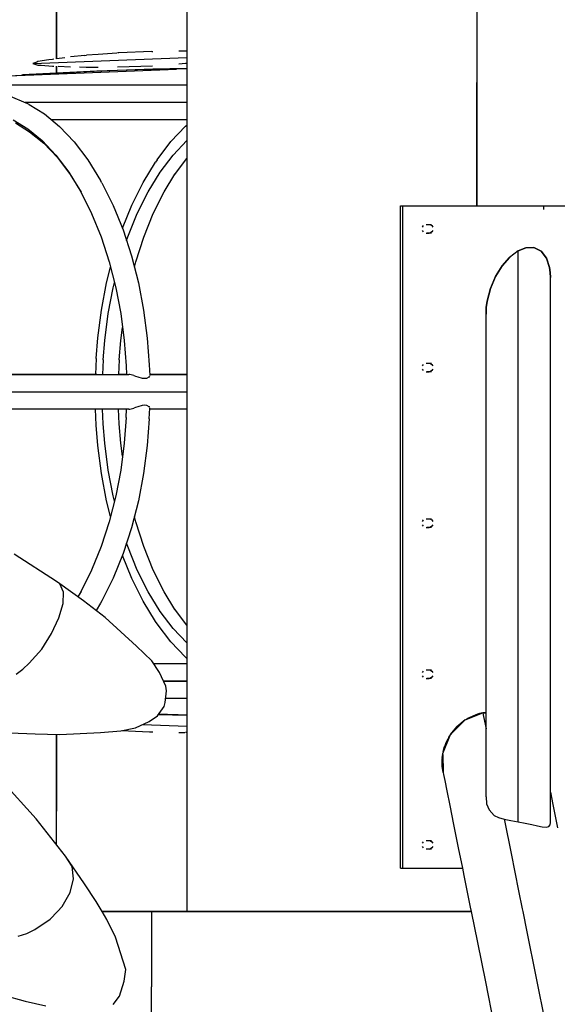
# Model space of a CAD drawing. Units: millimetres. Extents: x 174531 to 198881, y -2254 to 13964.
# Drawn here: x 185950 to 186693, y 5424 to 6785 of the extents above; entities that cross this region are included whole.
import ezdxf

# ---------------------------------------------------------------- set-up
doc = ezdxf.new("R2010")
doc.units = ezdxf.units.MM
doc.layers.add('DEFAULT', color=7, linetype='Continuous')
doc.layers.add('DiKom', color=7, linetype='Continuous')
doc.dimstyles.new('Qitele', dxfattribs={"dimscale": 85, "dimtxt": 4, "dimasz": 5, "dimexe": 4, "dimexo": 0, "dimgap": 3, "dimtad": 1, "dimdec": 0, "dimrnd": 10, "dimzin": 1, "dimtxsty": 'Standard', "dimblk": 'OBLIQUE', "dimcen": 5, "dimdle": 4, "dimclrd": 256, "dimclre": 256, "dimclrt": 256, "dimadec": 0, "dimazin": 0, "dimtfac": 1, "dimtdec": 0, "dimtmove": 0, "dimatfit": 3, "dimldrblk": 'OBLIQUE', "dimfxl": 6, "dimfxlon": 1, "dimlwd": 40, "dimlwe": 30, "dimarcsym": 0})

# ---------------------------------------------------------------- blocks, each defined once
blk = doc.blocks.new('NDPP-006')
at = {"layer": 'DiKom', "color": 0}
for p, q in [((186181, 7572), (186181, 5552)), ((186581.9, 7572), (186581.9, 6698.4)), ((186581.9, 7572), (186581.9, 6698.4)), ((186000.7, 6731.1), (186000.7, 7512)), ((186000.7, 7141.8), (186000.7, 6731.1)), ((186087.2, 6739.3), (186085.4, 6739.3)), ((186132.5, 6741.4), (186087.2, 6739.3)), ((186132.5, 6741.4), (186133.9, 6741.5)), ((186181, 6741.8), (186169.9, 6741.8)), ((185968.4, 6724.6), (186181, 6733.2)), ((185968.4, 6724.6), (186181, 6733.2)), ((185973.7, 6726.7), (185968.4, 6724.6)), ((185975.1, 6727.3), (185973.7, 6726.7)), ((185990.1, 6729.6), (185975.1, 6727.3)), ((185995.3, 6730.4), (185990.1, 6729.6)), ((185997.4, 6730.7), (185995.3, 6730.4)), ((186012.4, 6732.6), (186000.7, 6731.1)), ((186040, 6735.7), (186020.2, 6733.7)), ((186040.2, 6735.7), (186042.3, 6736)), ((186058.4, 6737.3), (186042.3, 6736)), ((186084.2, 6739.2), (186058.4, 6737.3)), ((185934.8, 6707.7), (186166.6, 6717)), ((185968.4, 6724.6), (185969.7, 6724.2)), ((185969.7, 6724.2), (185975.1, 6722.5)), ((185975.1, 6722.5), (185979.6, 6722.2)), ((185979.6, 6722.2), (185995.3, 6721)), ((185995.3, 6721), (185997.4, 6720.9)), ((186000.7, 6711.5), (186000.7, 6720.8)), ((186000.7, 6720.8), (186000.7, 6711.5)), ((186056.7, 6713.9), (186000.7, 6711.3)), ((186000.7, 6711.5), (186042.3, 6713.7)), ((186020.2, 6719.8), (186003, 6720.7)), ((186041.8, 6719.3), (186032.8, 6719.5)), ((186058.4, 6719.3), (186042.3, 6719.3)), ((186042.3, 6713.7), (186085.4, 6715.5)), ((186113, 6715.8), (186056.7, 6713.9)), ((186133.7, 6721.2), (186085.4, 6719.5)), ((186085.4, 6715.5), (186133.9, 6717.1)), ((186169.1, 6717.1), (186113, 6715.8)), ((186133.9, 6717.1), (186181, 6718.3)), ((186139.4, 6717.1), (186155.8, 6717.5)), ((186181, 6717.2), (186169.1, 6717.1)), ((186179.2, 6724.5), (186169.8, 6723.8)), ((186181, 6724.7), (186179.2, 6724.5)), ((185928.8, 6707.4), (185952, 6708.7)), ((185952, 6708.7), (185997.3, 6711.3)), ((186000.7, 6711.3), (185953.9, 6708.8)), ((185997.3, 6711.3), (186000.7, 6711.5)), ((186581.9, 6528), (186581.9, 6698.4)), ((186581.9, 6698.4), (186581.9, 6528)), ((186181, 6694.7), (185615, 6694.7)), ((185937, 6679.5), (185958.7, 6670.2)), ((186181, 6670.7), (185957.5, 6670.7)), ((186181, 6670.7), (185957.5, 6670.7)), ((185963.3, 6667.8), (185958.7, 6670.2)), ((185963.3, 6667.8), (185984.3, 6654.9)), ((185941.2, 6646.6), (185961.1, 6634.4)), ((185941.2, 6646.6), (185961.1, 6634.4)), ((185984.3, 6654.9), (186005.2, 6637.7)), ((186181, 6646.7), (185994.2, 6646.7)), ((185944.1, 6642.5), (185963.7, 6630.4)), ((185961.1, 6634.4), (185980.9, 6618.2)), ((185961.1, 6634.4), (185980.9, 6618.2)), ((185963.7, 6630.4), (185983.3, 6614.4)), ((186005.2, 6637.7), (186025.3, 6616.5)), ((186159.1, 6616.7), (186179.2, 6637.9)), ((186179.2, 6637.9), (186181, 6639.4)), ((185980.9, 6618.2), (185999.9, 6598.1)), ((185980.9, 6618.2), (185999.9, 6598.1)), ((186162.1, 6598.1), (186181, 6618)), ((186162.1, 6598.1), (186181, 6618)), ((185983.3, 6614.4), (186002.1, 6594.5)), ((186025.3, 6616.5), (186044.4, 6591.4)), ((186140, 6591.6), (186159.1, 6616.7)), ((185999.9, 6598.1), (186018, 6574.3)), ((185999.9, 6598.1), (186018, 6574.3)), ((186002.1, 6594.5), (186020, 6571)), ((186044.4, 6591.4), (186061.9, 6562.9)), ((186140, 6591.6), (186137.9, 6588.3)), ((186144.1, 6574.4), (186162.1, 6598.1)), ((186144.1, 6574.4), (186162.1, 6598.1)), ((186164.1, 6570.9), (186181, 6593.2)), ((186120.5, 6560), (186137.9, 6588.3)), ((186018, 6574.3), (186034.6, 6547.3)), ((186018, 6574.3), (186034.6, 6547.3)), ((186020, 6571), (186034.8, 6546.9)), ((186063.7, 6559.8), (186061.9, 6562.9)), ((186127.4, 6547.3), (186144.1, 6574.4)), ((186127.4, 6547.3), (186144.1, 6574.4)), ((186149.6, 6547.1), (186164.6, 6571.6)), ((186063.7, 6559.8), (186079.3, 6528.5)), ((186104.9, 6528.7), (186120.5, 6560)), ((186034.6, 6547.3), (186049.5, 6517.3)), ((186034.6, 6547.3), (186049.5, 6517.3)), ((186112.5, 6517.3), (186127.4, 6547.3)), ((186112.5, 6517.3), (186127.4, 6547.3)), ((186134.6, 6517.2), (186149.6, 6547.1)), ((186079.3, 6528.5), (186093.1, 6494.5)), ((186092.1, 6497), (186104.9, 6528.7)), ((186476.5, 5612), (186476.5, 6528)), ((186476.5, 6528), (186512.6, 6528)), ((186479.5, 5612), (186479.5, 6528)), ((186479.5, 6528), (186515.9, 6528)), ((186512.6, 6528), (186550.5, 6528)), ((186515.9, 6528), (186554.1, 6528)), ((186550.5, 6528), (186575.9, 6528)), ((186554.1, 6528), (186585.6, 6528)), ((186585.6, 6528), (186616.8, 6528)), ((186588, 6528), (186612.9, 6528)), ((186616.8, 6528), (186678.2, 6528)), ((186674, 6528), (186674, 6522.7)), ((186674.1, 6528), (186731.3, 6528)), ((186678.2, 6528), (186735.7, 6528)), ((186049.5, 6517.3), (186062.7, 6484.8)), ((186049.5, 6517.3), (186062.7, 6484.8)), ((186099.3, 6484.8), (186112.5, 6517.3)), ((186099.3, 6484.8), (186112.5, 6517.3)), ((186121.4, 6484.6), (186134.6, 6517.2)), ((186093.1, 6494.5), (186104.7, 6458.8)), ((186506.7, 6498.5), (186507.9, 6500.5)), ((186511.7, 6502.2), (186515.9, 6502.2)), ((186512.6, 6502.2), (186515.8, 6502.2)), ((186515.8, 6502.2), (186517.9, 6501.8)), ((186515.9, 6502.2), (186519, 6502.2)), ((186517.9, 6501.8), (186519.7, 6500.5)), ((186519.7, 6500.5), (186520.9, 6498.5)), ((186062.7, 6484.8), (186073.8, 6450.6)), ((186062.7, 6484.8), (186073.8, 6450.6)), ((186097.8, 6480.1), (186099.3, 6484.8)), ((186097.8, 6480.1), (186099.3, 6484.8)), ((186110.4, 6450.5), (186121.4, 6484.6)), ((186507.9, 6492), (186506.7, 6493.9)), ((186511.7, 6490.2), (186515.9, 6490.2)), ((186515.8, 6490.2), (186512.6, 6490.2)), ((186517.9, 6490.7), (186515.8, 6490.2)), ((186519, 6490.2), (186515.9, 6490.2)), ((186519.7, 6492), (186517.9, 6490.7)), ((186520.9, 6493.9), (186519.7, 6492)), ((186649.5, 6470), (186639, 6465.7)), ((186639, 6465.7), (186649.5, 6470)), ((186660.6, 6470.3), (186649.5, 6470)), ((186649.5, 6470), (186660.6, 6470.3)), ((186670.9, 6465.2), (186660.6, 6470.3)), ((186660.6, 6470.3), (186670.9, 6465.2)), ((186104.7, 6458.8), (186114.1, 6421.2)), ((186627, 6456.6), (186616.8, 6444.9)), ((186616.8, 6444.9), (186627, 6456.6)), ((186639, 6465.7), (186627, 6456.6)), ((186639, 6465.7), (186627, 6456.6)), ((186639, 5676.2), (186639, 6465.7)), ((186639, 5676.2), (186639, 6465.7)), ((186678.2, 6455.3), (186670.9, 6465.2)), ((186670.9, 6465.2), (186678.2, 6455.3)), ((186682.3, 6442.4), (186678.2, 6455.3)), ((186678.2, 6455.3), (186682.3, 6442.4)), ((186070.1, 6421.3), (186075.6, 6443.3)), ((186073.8, 6450.6), (186082.8, 6414.7)), ((186073.8, 6450.6), (186082.8, 6414.7)), ((186108.6, 6443.2), (186110.4, 6450.5)), ((186616.8, 6444.9), (186607.6, 6430)), ((186607.6, 6430), (186616.8, 6444.9)), ((186683.2, 6435.6), (186682.3, 6442.4)), ((186682.3, 6442.4), (186683.2, 6435.6)), ((186607.6, 6430), (186600.7, 6413.6)), ((186600.7, 6413.6), (186607.6, 6430)), ((186683.5, 6428.7), (186683.2, 6435.6)), ((186683.2, 6435.6), (186683.5, 6428.7)), ((186683.5, 5675.4), (186683.5, 6428.7)), ((186063, 6383.8), (186070.1, 6421.3)), ((186072.4, 6378.8), (186079.2, 6414.7)), ((186072.4, 6378.8), (186079.2, 6414.7)), ((186079.2, 6414.7), (186081, 6421.9)), ((186079.2, 6414.7), (186081, 6421.9)), ((186082.8, 6414.7), (186089.6, 6378.8)), ((186082.8, 6414.7), (186089.6, 6378.8)), ((186114.1, 6421.2), (186121.2, 6383.7)), ((186600.7, 6413.6), (186596.2, 6396.2)), ((186596.2, 6396.2), (186600.7, 6413.6)), ((186594.9, 6387.2), (186594.6, 6382.6)), ((186594.6, 6382.6), (186594.9, 6387.2)), ((186596.2, 6396.2), (186594.9, 6387.2)), ((186594.9, 6387.2), (186596.2, 6396.2)), ((186057.9, 6345.2), (186063, 6383.8)), ((186067.6, 6341.9), (186072.4, 6378.8)), ((186067.6, 6341.9), (186072.4, 6378.8)), ((186089.6, 6378.8), (186094.4, 6341.9)), ((186089.6, 6378.8), (186094.4, 6341.9)), ((186121.2, 6383.7), (186126.3, 6345.1)), ((186594.6, 6382.6), (186594.5, 6378.1)), ((186594.5, 6378.1), (186594.6, 6382.6)), ((186594.5, 5827.3), (186594.5, 6378.1)), ((186089.8, 6341.8), (186092.1, 6359.7)), ((186055.6, 6317), (186057.9, 6345.2)), ((186126.3, 6345.1), (186129.1, 6308.1)), ((186065.4, 6315), (186067.6, 6341.9)), ((186065.4, 6315), (186067.6, 6341.9)), ((186087.5, 6315), (186089.8, 6341.8)), ((186094.4, 6341.9), (186097.1, 6306.5)), ((186094.4, 6341.9), (186097.1, 6306.5)), ((186055.6, 6317), (186054.6, 6294.7)), ((186065.4, 6315), (186064.4, 6294.7)), ((186065.4, 6315), (186064.4, 6294.7)), ((186087.5, 6315), (186086.5, 6294.7)), ((186097.1, 6306.5), (186097.6, 6294.7)), ((186097.1, 6306.5), (186097.6, 6294.7)), ((186129.1, 6308.1), (186129.7, 6293.3)), ((186506.7, 6306.5), (186507.9, 6308.5)), ((186511.7, 6310.2), (186515.9, 6310.2)), ((186512.6, 6310.2), (186515.8, 6310.2)), ((186515.8, 6310.2), (186517.9, 6309.8)), ((186515.9, 6310.2), (186519, 6310.2)), ((186517.9, 6309.8), (186519.7, 6308.5)), ((186519.7, 6308.5), (186520.9, 6306.5)), ((185886.5, 6294.7), (186100.7, 6294.7)), ((186056.8, 6294.7), (185886.5, 6294.7)), ((186056.8, 6294.7), (186055.2, 6294.4)), ((186056.8, 6294.7), (186055.2, 6294.4)), ((186097.6, 6294.7), (186086.5, 6294.7)), ((186100.7, 6294.7), (186098.4, 6294.2)), ((186100.7, 6294.7), (186098.4, 6294.2)), ((186102.3, 6294.6), (186100.7, 6294.7)), ((186102.3, 6294.6), (186100.7, 6294.7)), ((186107.7, 6293.2), (186102.3, 6294.6)), ((186107.7, 6293.2), (186102.3, 6294.6)), ((186110.7, 6292.1), (186108.4, 6293)), ((186110.7, 6292.1), (186108.4, 6293)), ((186113.8, 6291), (186110.7, 6292.1)), ((186113.8, 6291), (186110.7, 6292.1)), ((186119.8, 6289.2), (186113.8, 6291)), ((186119.8, 6289.2), (186113.8, 6291)), ((186128.6, 6291.1), (186125.1, 6289.2)), ((186128.6, 6291.1), (186125.1, 6289.2)), ((186129.4, 6292.2), (186128.6, 6291.1)), ((186129.4, 6292.2), (186128.6, 6291.1)), ((186129.6, 6294.7), (186181, 6294.7)), ((186181, 6294.7), (186129.6, 6294.7)), ((186507.9, 6300), (186506.7, 6301.9)), ((186511.7, 6298.2), (186515.9, 6298.2)), ((186515.8, 6298.2), (186512.6, 6298.2)), ((186517.9, 6298.7), (186515.8, 6298.2)), ((186519, 6298.2), (186515.9, 6298.2)), ((186519.7, 6300), (186517.9, 6298.7)), ((186520.9, 6301.9), (186519.7, 6300)), ((186122.7, 6289), (186119.8, 6289.2)), ((186122.7, 6289), (186119.8, 6289.2)), ((186125.1, 6289.2), (186122.7, 6289)), ((186125.1, 6289.2), (186122.7, 6289)), ((185911.3, 6270.7), (186181, 6270.7)), ((185911.3, 6270.7), (186181, 6270.7)), ((185911.3, 6270.7), (186181, 6270.7)), ((185911.3, 6270.7), (186181, 6270.7)), ((186108.4, 6248.5), (186110.7, 6249.3)), ((186108.4, 6248.5), (186110.7, 6249.3)), ((186110.7, 6249.3), (186113.8, 6250.4)), ((186110.7, 6249.3), (186113.8, 6250.4)), ((186113.8, 6250.4), (186119.8, 6252.2)), ((186113.8, 6250.4), (186119.8, 6252.2)), ((186119.8, 6252.2), (186122.7, 6252.5)), ((186119.8, 6252.2), (186122.7, 6252.5)), ((186122.7, 6252.5), (186125.1, 6252.2)), ((186122.7, 6252.5), (186125.1, 6252.2)), ((186125.1, 6252.2), (186128.6, 6250.4)), ((186125.1, 6252.2), (186128.6, 6250.4)), ((186128.6, 6250.4), (186129.4, 6249.2)), ((186128.6, 6250.4), (186129.4, 6249.2)), ((186100.7, 6246.7), (185920.5, 6246.7)), ((186056.8, 6246.7), (185920.5, 6246.7)), ((186055.6, 6224.4), (186054.6, 6246.7)), ((186065.4, 6226.5), (186064.4, 6246.7)), ((186065.4, 6226.5), (186064.4, 6246.7)), ((186097.6, 6246.7), (186086.5, 6246.7)), ((186087.5, 6226.5), (186086.5, 6246.7)), ((186097.1, 6235), (186097.6, 6246.7)), ((186097.1, 6235), (186097.6, 6246.7)), ((186100.7, 6246.7), (186102.3, 6246.8)), ((186100.7, 6246.7), (186102.3, 6246.8)), ((186102.3, 6246.8), (186107.7, 6248.2)), ((186102.3, 6246.8), (186107.7, 6248.2)), ((186129.1, 6233.4), (186129.7, 6248.2)), ((186181, 6246.7), (186129.6, 6246.7)), ((186181, 6246.7), (186129.6, 6246.7)), ((186057.9, 6196.3), (186055.6, 6224.4)), ((186067.6, 6199.6), (186065.4, 6226.5)), ((186067.6, 6199.6), (186065.4, 6226.5)), ((186089.8, 6199.6), (186087.5, 6226.5)), ((186097.1, 6235), (186094.4, 6199.6)), ((186097.1, 6235), (186094.4, 6199.6)), ((186129.1, 6233.4), (186126.3, 6196.3)), ((186063, 6157.7), (186057.9, 6196.3)), ((186072.4, 6162.6), (186067.6, 6199.6)), ((186072.4, 6162.6), (186067.6, 6199.6)), ((186094.4, 6199.6), (186089.6, 6162.6)), ((186094.4, 6199.6), (186089.6, 6162.6)), ((186092.1, 6181.7), (186089.8, 6199.6)), ((186126.3, 6196.3), (186121.2, 6157.7)), ((186070.1, 6120.1), (186063, 6157.7)), ((186079.2, 6126.7), (186072.4, 6162.6)), ((186079.2, 6126.7), (186072.4, 6162.6)), ((186089.6, 6162.6), (186082.8, 6126.7)), ((186089.6, 6162.6), (186082.8, 6126.7)), ((186121.2, 6157.7), (186114.1, 6120.2)), ((186082.8, 6126.7), (186073.8, 6090.8)), ((186082.8, 6126.7), (186073.8, 6090.8)), ((186081, 6119.5), (186079.2, 6126.7)), ((186081, 6119.5), (186079.2, 6126.7)), ((186075.6, 6098.2), (186070.1, 6120.1)), ((186114.1, 6120.2), (186104.7, 6082.6)), ((186073.8, 6090.8), (186062.7, 6056.7)), ((186073.8, 6090.8), (186062.7, 6056.7)), ((186110.4, 6090.9), (186108.6, 6098.2)), ((186121.4, 6056.8), (186110.4, 6090.9)), ((186506.7, 6091.5), (186507.9, 6093.5)), ((186507.9, 6085), (186506.7, 6086.9)), ((186511.7, 6095.2), (186515.9, 6095.2)), ((186512.6, 6095.2), (186515.8, 6095.2)), ((186515.8, 6095.2), (186517.9, 6094.8)), ((186515.9, 6095.2), (186519, 6095.2)), ((186517.9, 6094.8), (186519.7, 6093.5)), ((186519.7, 6093.5), (186520.9, 6091.5)), ((186520.9, 6086.9), (186519.7, 6085)), ((186104.7, 6082.6), (186093.1, 6047)), ((186511.7, 6083.2), (186515.9, 6083.2)), ((186515.8, 6083.2), (186512.6, 6083.2)), ((186517.9, 6083.7), (186515.8, 6083.2)), ((186519, 6083.2), (186515.9, 6083.2)), ((186519.7, 6085), (186517.9, 6083.7)), ((186099.3, 6056.7), (186097.8, 6061.4)), ((186099.3, 6056.7), (186097.8, 6061.4)), ((186000.7, 6008.5), (185942.3, 6046.1)), ((186062.7, 6056.7), (186049.5, 6024.1)), ((186062.7, 6056.7), (186049.5, 6024.1)), ((186093.1, 6047), (186079.3, 6012.9)), ((186112.5, 6024.1), (186099.3, 6056.7)), ((186112.5, 6024.1), (186099.3, 6056.7)), ((186134.6, 6024.3), (186121.4, 6056.8)), ((186104.9, 6012.8), (186092.1, 6044.4)), ((186049.5, 6024.1), (186034.6, 5994.2)), ((186049.5, 6024.1), (186034.6, 5994.2)), ((186127.4, 5994.1), (186112.5, 6024.1)), ((186127.4, 5994.1), (186112.5, 6024.1)), ((186149.6, 5994.3), (186134.6, 6024.3)), ((186005.3, 6005), (186000.7, 6008.5)), ((186010.7, 5993.7), (186005.3, 6005)), ((186038.1, 5981.9), (186005.3, 6005)), ((186010.7, 5993.7), (186005.3, 6005)), ((186079.3, 6012.9), (186063.7, 5981.6)), ((186120.5, 5981.4), (186104.9, 6012.8)), ((186010, 5977.8), (186010.7, 5993.7)), ((186010, 5977.8), (186010.7, 5993.7)), ((186034.8, 5994.5), (186030.4, 5987.4)), ((186034.6, 5994.2), (186030.4, 5987.3)), ((186034.6, 5994.2), (186030.4, 5987.3)), ((186144, 5967.1), (186127.4, 5994.1)), ((186144, 5967.1), (186127.4, 5994.1)), ((186164.6, 5969.9), (186149.6, 5994.3)), ((186004.2, 5958.3), (186010, 5977.8)), ((186004.2, 5958.3), (186010, 5977.8)), ((186068.2, 5958.8), (186038.1, 5981.9)), ((186061.9, 5978.6), (186055.7, 5968.4)), ((186063.7, 5981.6), (186061.9, 5978.6)), ((186137.9, 5953.2), (186120.5, 5981.4)), ((186162.1, 5943.3), (186144, 5967.1)), ((186162.1, 5943.3), (186144, 5967.1)), ((186181, 5948.2), (186164.1, 5970.6)), ((185994.2, 5936.6), (186004.2, 5958.3)), ((185994.2, 5936.6), (186004.2, 5958.3)), ((186111.3, 5918.9), (186068.2, 5958.8)), ((186140, 5949.9), (186137.9, 5953.2)), ((186159.1, 5924.8), (186140, 5949.9)), ((185980.5, 5915), (185994.2, 5936.6)), ((185980.5, 5915), (185994.2, 5936.6)), ((186181, 5923.4), (186162.1, 5943.3)), ((186181, 5923.4), (186162.1, 5943.3)), ((186179.2, 5903.6), (186159.1, 5924.8)), ((185963.3, 5895.6), (185980.5, 5915)), ((185963.3, 5895.6), (185980.5, 5915)), ((186132.8, 5898.6), (186111.3, 5918.9)), ((185954.2, 5887.3), (185963.3, 5895.6)), ((186143.2, 5882.6), (186132.8, 5898.6)), ((186181, 5902.1), (186179.2, 5903.6)), ((185945.2, 5880.4), (185954.2, 5887.3)), ((186181, 5894.7), (186135.4, 5894.7)), ((186152, 5863.8), (186143.2, 5882.6)), ((186506.7, 5882.5), (186507.9, 5884.5)), ((186511.7, 5886.2), (186515.9, 5886.2)), ((186512.6, 5886.2), (186515.8, 5886.2)), ((186515.8, 5886.2), (186517.9, 5885.8)), ((186515.9, 5886.2), (186519, 5886.2)), ((186517.9, 5885.8), (186519.7, 5884.5)), ((186519.7, 5884.5), (186520.9, 5882.5)), ((186148.8, 5870.7), (186181, 5870.7)), ((186181, 5870.7), (186148.8, 5870.7)), ((186507.9, 5876), (186506.7, 5877.9)), ((186511.7, 5874.2), (186515.9, 5874.2)), ((186515.8, 5874.2), (186512.6, 5874.2)), ((186517.9, 5874.7), (186515.8, 5874.2)), ((186519, 5874.2), (186515.9, 5874.2)), ((186519.7, 5876), (186517.9, 5874.7)), ((186520.9, 5877.9), (186519.7, 5876)), ((186151.2, 5841.3), (186153.1, 5857.2)), ((186153.1, 5857.2), (186152, 5863.8)), ((186149.5, 5835.8), (186151.2, 5841.3)), ((186181, 5846.7), (186151.9, 5846.7)), ((186140.3, 5822.6), (186149.5, 5835.8)), ((186589.9, 5827), (186594.5, 5827.4)), ((186594.5, 5827.4), (186589.9, 5827)), ((186589.9, 5827), (186594.5, 5827.4)), ((186594.5, 5710.6), (186594.5, 5827.3)), ((186110.3, 5806.1), (186128.9, 5814.7)), ((186128.9, 5814.7), (186140.3, 5822.6)), ((186181, 5823.2), (186141.4, 5824.1)), ((186155.8, 5823.9), (186141.5, 5824.3)), ((186142, 5825), (186169.1, 5824.4)), ((186142.3, 5825.4), (186166.6, 5824.4)), ((186164.6, 5823.7), (186155.8, 5823.9)), ((186169.1, 5824.4), (186181, 5824.2)), ((186545.5, 5797.1), (186565.7, 5817)), ((186545.5, 5797.1), (186565.7, 5817)), ((186565.7, 5817), (186554.1, 5807.6)), ((186565.7, 5817), (186589.9, 5827)), ((186565.7, 5817), (186589.9, 5827)), ((186565.7, 5817), (186568.9, 5819)), ((186588, 5826.2), (186567, 5817.6)), ((186588, 5826.2), (186567, 5817.6)), ((186582.9, 5824.8), (186568.9, 5819)), ((186568.9, 5819), (186582.9, 5824.8)), ((186585.6, 5825.9), (186582.9, 5824.8)), ((186582.9, 5824.8), (186585.6, 5825.9)), ((186589.9, 5827), (186585.6, 5825.9)), ((186589.9, 5827), (186585.6, 5825.9)), ((186589.9, 5827), (186585.6, 5825.9)), ((186589.9, 5827), (186594.5, 5827)), ((186589.9, 5827), (186590.5, 5824)), ((186589.9, 5827), (186590.5, 5824)), ((186589.9, 5827), (186594.5, 5827)), ((186590.5, 5824), (186592.3, 5815.2)), ((186590.5, 5824), (186592.3, 5815.2)), ((186591.8, 5827), (186594.5, 5827)), ((186594.5, 5827), (186591.8, 5827)), ((186592.3, 5815.2), (186594.5, 5804.5)), ((186592.3, 5815.2), (186594.5, 5804.5)), ((186061.8, 5799.7), (186090, 5801.8)), ((186090, 5801.8), (186110.3, 5806.1)), ((186129.6, 5800.2), (186090.7, 5801.9)), ((186120.3, 5810.7), (186181, 5808.3)), ((186120.3, 5810.7), (186181, 5808.3)), ((186133.9, 5800), (186129.6, 5800.2)), ((186545.5, 5797.1), (186554.1, 5807.6)), ((186554.1, 5807.6), (186545.5, 5797.1)), ((185936.5, 5799), (185971.5, 5797.6)), ((185971.5, 5797.6), (186005.7, 5797)), ((186000.7, 5644.5), (186000.7, 5797.1)), ((186000.7, 5797.1), (186000.7, 5691)), ((186005.7, 5797), (186061.8, 5799.7)), ((186169.9, 5799.6), (186178.5, 5799.7)), ((186181, 5799.7), (186179.2, 5799.7)), ((186534.9, 5770.7), (186545.5, 5797.1)), ((186534.9, 5770.7), (186545.5, 5797.1)), ((186545.5, 5797.1), (186539.1, 5785.2)), ((186541.9, 5790.4), (186539.1, 5785.2)), ((186545.5, 5797.1), (186542.5, 5791.5)), ((186542.5, 5791.5), (186543.8, 5794.5)), ((186543.8, 5794.5), (186544.7, 5795.5)), ((186539.1, 5785.2), (186535.5, 5773.4)), ((186535.5, 5773.4), (186536.9, 5778.9)), ((186535.7, 5773.9), (186536.9, 5777.8)), ((186535.7, 5773.9), (186536.9, 5777.8)), ((186536.3, 5776.5), (186537.4, 5780.1)), ((186536.3, 5776.5), (186537.4, 5779.3)), ((186536.6, 5777.6), (186537.5, 5779.8)), ((186536.9, 5778.9), (186538, 5781.4)), ((186533.9, 5759.6), (186534.9, 5769.4)), ((186533.9, 5761.8), (186534.2, 5766.1)), ((186533.9, 5761.3), (186534, 5763.8)), ((186533.9, 5761.5), (186534, 5763)), ((186534, 5753.2), (186533.9, 5761.8)), ((186534.1, 5765.3), (186534.4, 5767.2)), ((186534.2, 5766.1), (186534.8, 5770.4)), ((186534.2, 5765.4), (186534.9, 5769.8)), ((186534.6, 5769), (186534.9, 5770.3)), ((186534.9, 5770.7), (186535.1, 5772)), ((186535.2, 5744.5), (186534.9, 5770.7)), ((186535.2, 5744.5), (186534.9, 5770.7)), ((186535.2, 5744.9), (186534.9, 5769.4)), ((186534.9, 5769.4), (186535.2, 5744.9)), ((186534.9, 5769.4), (186535.2, 5744.9)), ((186535.1, 5745.1), (186533.9, 5757)), ((186534.1, 5752.6), (186534, 5753.9)), ((186535.2, 5744.5), (186534, 5753.2)), ((185972.7, 5680.3), (185925.3, 5732.9)), ((186535.2, 5744.5), (186535.7, 5741.7)), ((186535.7, 5741.7), (186537.4, 5733.3)), ((186537.4, 5733.3), (186540.3, 5718.9)), ((186540.3, 5718.9), (186544.4, 5698.7)), ((186594.5, 5710.6), (186595.4, 5701.2)), ((186683.5, 5717.3), (186686.9, 5700)), ((186000.7, 5644.5), (186000.7, 5691)), ((186544.4, 5698.7), (186549.7, 5672.4)), ((186595.4, 5701.2), (186598.8, 5692.5)), ((186598.8, 5692.5), (186605.9, 5685.1)), ((186686.9, 5700), (186693.4, 5667.9)), ((186013.4, 5628.5), (185972.7, 5680.3)), ((186605.9, 5685.1), (186611.8, 5682.2)), ((186611.8, 5682.2), (186619.6, 5679.8)), ((186619.6, 5679.8), (186620, 5677.9)), ((186619.6, 5679.8), (186620, 5677.9)), ((186619.6, 5679.8), (186628.6, 5677.9)), ((186620, 5677.9), (186629.2, 5632.1)), ((186620, 5677.9), (186629.2, 5632.1)), ((186628.6, 5677.9), (186639, 5676.2)), ((186549.7, 5672.4), (186556.2, 5640.2)), ((186639, 5676.2), (186648.5, 5674.4)), ((186648.5, 5674.4), (186657.7, 5672.6)), ((186657.7, 5672.6), (186665.7, 5670.8)), ((186665.7, 5670.8), (186672.2, 5669.4)), ((186672.2, 5669.4), (186678.1, 5668.8)), ((186678.1, 5668.8), (186681.4, 5669.7)), ((186681.4, 5669.7), (186683, 5672.1)), ((186683, 5672.1), (186683.5, 5675.4)), ((186511.7, 5650.2), (186515.9, 5650.2)), ((186512.6, 5650.2), (186515.8, 5650.2)), ((186515.8, 5650.2), (186517.9, 5649.8)), ((186515.9, 5650.2), (186519, 5650.2)), ((186506.7, 5646.5), (186507.9, 5648.5)), ((186507.9, 5640), (186506.7, 5641.9)), ((186515.9, 5638.2), (186511.7, 5638.2)), ((186515.8, 5638.2), (186512.6, 5638.2)), ((186515.8, 5638.2), (186517.9, 5638.7)), ((186519, 5638.2), (186515.9, 5638.2)), ((186517.9, 5649.8), (186519.7, 5648.5)), ((186519.7, 5640), (186517.9, 5638.7)), ((186519.7, 5648.5), (186520.9, 5646.5)), ((186520.9, 5641.9), (186519.7, 5640)), ((186556.2, 5640.2), (186561.9, 5612)), ((186039.8, 5590.2), (186013.4, 5628.5)), ((186022.6, 5614.2), (186013.4, 5628.5)), ((186022.6, 5614.2), (186013.4, 5628.5)), ((186629.2, 5632.1), (186639.6, 5580.6)), ((186629.2, 5632.1), (186639.6, 5580.6)), ((186024.6, 5597.2), (186022.6, 5614.2)), ((186024.6, 5597.2), (186022.6, 5614.2)), ((186476.5, 5612), (186512.6, 5612)), ((186479.5, 5612), (186515.9, 5612)), ((186512.6, 5612), (186550.5, 5612)), ((186515.9, 5612), (186554.1, 5612)), ((186550.5, 5612), (186561.9, 5612)), ((186554.1, 5612), (186561.9, 5612)), ((186561.9, 5612), (186563.9, 5602.1)), ((186019.7, 5578.5), (186024.6, 5597.2)), ((186019.7, 5578.5), (186024.6, 5597.2)), ((186563.9, 5602.1), (186572.7, 5558.3)), ((186055.7, 5565.9), (186039.8, 5590.2)), ((186008.7, 5559.1), (186019.7, 5578.5)), ((186008.7, 5559.1), (186019.7, 5578.5)), ((186639.6, 5580.6), (186644.6, 5556)), ((186639.6, 5580.6), (186644.6, 5556)), ((186002.2, 5552), (186008.7, 5559.1)), ((186002.2, 5552), (186008.7, 5559.1)), ((186063.8, 5552), (186055.7, 5565.9)), ((186572.7, 5558.3), (186574, 5552)), ((186644.6, 5556), (186645.4, 5552)), ((186644.6, 5556), (186645.4, 5552)), ((185971.1, 5527.1), (185992.3, 5541.3)), ((185971.1, 5527.1), (185992.3, 5541.3)), ((185992.3, 5541.3), (186002.2, 5552)), ((185992.3, 5541.3), (186002.2, 5552)), ((186574, 5552), (186063.8, 5552)), ((186071.6, 5552), (186063.8, 5552)), ((186063.8, 5552), (186574, 5552)), ((186071.6, 5552), (186063.8, 5552)), ((186070.3, 5541), (186063.8, 5552)), ((186063.8, 5552), (186167.1, 5552)), ((186269, 5552), (186063.8, 5552)), ((186063.8, 5552), (186167.1, 5552)), ((186269, 5552), (186063.8, 5552)), ((186085.4, 5552), (186063.8, 5552)), ((186269, 5552), (186063.8, 5552)), ((186269, 5552), (186063.8, 5552)), ((186063.8, 5552), (186269, 5552)), ((186063.8, 5552), (186269, 5552)), ((186269, 5552), (186063.8, 5552)), ((186063.8, 5552), (186269, 5552)), ((186269, 5552), (186063.8, 5552)), ((186063.8, 5552), (186269, 5552)), ((186473.7, 5552), (186063.8, 5552)), ((186063.8, 5552), (186495.7, 5552)), ((186495.7, 5552), (186063.8, 5552)), ((186063.8, 5552), (186473.7, 5552)), ((186195.2, 5552), (186071.6, 5552)), ((186195.2, 5552), (186071.6, 5552)), ((186133.9, 5552), (186085.4, 5552)), ((186136, 5552), (186132.3, 5552)), ((186132.3, 5552), (186143.7, 5552)), ((186132.3, 5552), (186132.3, 5448)), ((186136, 5552), (186132.3, 5552)), ((186132.3, 5552), (186143.7, 5552)), ((186182.8, 5552), (186133.9, 5552)), ((186158.9, 5552), (186136, 5552)), ((186158.9, 5552), (186136, 5552)), ((186143.7, 5552), (186153.6, 5552)), ((186143.7, 5552), (186153.6, 5552)), ((186153.6, 5552), (186164.9, 5552)), ((186153.6, 5552), (186164.9, 5552)), ((186208.8, 5552), (186158.9, 5552)), ((186208.8, 5552), (186158.9, 5552)), ((186164.9, 5552), (186189, 5552)), ((186164.9, 5552), (186189, 5552)), ((186167.1, 5552), (186225.2, 5552)), ((186167.1, 5552), (186225.2, 5552)), ((186185.6, 5552), (186181, 5552)), ((186181, 5552), (186191.5, 5552)), ((186226.8, 5552), (186182.8, 5552)), ((186190.2, 5552), (186183.7, 5552)), ((186183.7, 5552), (186188, 5552)), ((186190.2, 5552), (186183.7, 5552)), ((186183.7, 5552), (186188, 5552)), ((186196.9, 5552), (186185.6, 5552)), ((186188, 5552), (186199.2, 5552)), ((186188, 5552), (186199.2, 5552)), ((186189, 5552), (186209.8, 5552)), ((186189, 5552), (186228.3, 5552)), ((186280.6, 5552), (186190.2, 5552)), ((186280.6, 5552), (186190.2, 5552)), ((186191.5, 5552), (186286.5, 5552)), ((186259.1, 5552), (186195.2, 5552)), ((186259.1, 5552), (186195.2, 5552)), ((186214.7, 5552), (186196.9, 5552)), ((186199.2, 5552), (186216.7, 5552)), ((186199.2, 5552), (186216.7, 5552)), ((186245.9, 5552), (186208.8, 5552)), ((186245.9, 5552), (186208.8, 5552)), ((186209.8, 5552), (186228.3, 5552)), ((186237.5, 5552), (186214.7, 5552)), ((186216.7, 5552), (186239.1, 5552)), ((186216.7, 5552), (186239.1, 5552)), ((186226.4, 5552), (186227.8, 5552)), ((186226.4, 5552), (186227.8, 5552)), ((186226.8, 5552), (186309, 5552)), ((186227.8, 5552), (186269, 5552)), ((186227.8, 5552), (186269, 5552)), ((186228.3, 5552), (186242.7, 5552)), ((186228.3, 5552), (186242.7, 5552)), ((186264.6, 5552), (186237.5, 5552)), ((186239.1, 5552), (186265.7, 5552)), ((186239.1, 5552), (186265.7, 5552)), ((186242.7, 5552), (186253.6, 5552)), ((186242.7, 5552), (186253.6, 5552)), ((186285.7, 5552), (186245.9, 5552)), ((186285.7, 5552), (186245.9, 5552)), ((186253.6, 5552), (186261.8, 5552)), ((186253.6, 5552), (186265.6, 5552)), ((186261.3, 5552), (186258.7, 5552)), ((186261.3, 5552), (186258.7, 5552)), ((186265.6, 5552), (186261.3, 5552)), ((186265.6, 5552), (186261.3, 5552)), ((186261.8, 5552), (186266.2, 5552)), ((186295.5, 5552), (186264.6, 5552)), ((186267.3, 5552), (186265.6, 5552)), ((186265.7, 5552), (186296.1, 5552)), ((186265.7, 5552), (186296.1, 5552)), ((186269, 5552), (186309, 5552)), ((186309, 5552), (186269, 5552)), ((186309, 5552), (186269, 5552)), ((186309, 5552), (186269, 5552)), ((186311.8, 5552), (186280.6, 5552)), ((186311.8, 5552), (186280.6, 5552)), ((186326, 5552), (186285.7, 5552)), ((186326, 5552), (186285.7, 5552)), ((186286.5, 5552), (186309.3, 5552)), ((186328.1, 5552), (186295.5, 5552)), ((186296.1, 5552), (186328.1, 5552)), ((186296.1, 5552), (186328.1, 5552)), ((186574, 5552), (186309, 5552)), ((186574, 5552), (186309, 5552)), ((186309, 5552), (186574, 5552)), ((186309, 5552), (186574, 5552)), ((186317.2, 5552), (186309, 5552)), ((186309, 5552), (186574, 5552)), ((186574, 5552), (186309, 5552)), ((186309, 5552), (186574, 5552)), ((186574, 5552), (186309, 5552)), ((186309, 5552), (186574, 5552)), ((186574, 5552), (186309, 5552)), ((186309, 5552), (186574, 5552)), ((186574, 5552), (186309, 5552)), ((186309.3, 5552), (186317.2, 5552)), ((186574, 5552), (186311.6, 5552)), ((186311.6, 5552), (186574, 5552)), ((186311.7, 5552), (186319.7, 5552)), ((186311.7, 5552), (186319.7, 5552)), ((186319.7, 5552), (186311.8, 5552)), ((186319.7, 5552), (186311.8, 5552)), ((186365.9, 5552), (186326, 5552)), ((186365.9, 5552), (186326, 5552)), ((186328.1, 5552), (186394.9, 5552)), ((186328.1, 5552), (186394.9, 5552)), ((186373, 5552), (186328.1, 5552)), ((186424.7, 5552), (186365.9, 5552)), ((186424.7, 5552), (186365.9, 5552)), ((186574, 5552), (186366.5, 5552)), ((186366.5, 5552), (186387.9, 5552)), ((186574, 5552), (186366.5, 5552)), ((186366.5, 5552), (186387.9, 5552)), ((186476.5, 5552), (186373, 5552)), ((186387.9, 5552), (186574, 5552)), ((186387.9, 5552), (186574, 5552)), ((186394.9, 5552), (186511.6, 5552)), ((186394.9, 5552), (186511.6, 5552)), ((186481.8, 5552), (186424.7, 5552)), ((186481.8, 5552), (186424.7, 5552)), ((186574, 5552), (186473.7, 5552)), ((186495.7, 5552), (186473.7, 5552)), ((186574, 5552), (186473.7, 5552)), ((186495.7, 5552), (186473.7, 5552)), ((186476.5, 5552), (186574, 5552)), ((186574, 5552), (186481.8, 5552)), ((186574, 5552), (186481.8, 5552)), ((186495.7, 5552), (186574, 5552)), ((186495.7, 5552), (186574, 5552)), ((186511.6, 5552), (186574, 5552)), ((186511.6, 5552), (186574, 5552)), ((186574, 5552), (186582.6, 5509.2)), ((186645.4, 5552), (186651.1, 5523.8)), ((186645.4, 5552), (186651.1, 5523.8)), ((186082.3, 5516.6), (186070.3, 5541)), ((185948.1, 5517.8), (185959.7, 5521.8)), ((185959.7, 5521.8), (185971.1, 5527.1)), ((186096.6, 5471.7), (186082.3, 5516.6)), ((186651.1, 5523.8), (186663.5, 5462.2)), ((186651.1, 5523.8), (186663.5, 5462.2)), ((186582.6, 5509.2), (186593.6, 5454.8)), ((186094.2, 5455.8), (186096.6, 5471.7)), ((186663.5, 5462.2), (186676.9, 5395.8)), ((186663.5, 5462.2), (186676.9, 5395.8)), ((186087.9, 5435.1), (186094.2, 5455.8)), ((186132.3, 5296.3), (186132.3, 5448)), ((186593.6, 5454.8), (186605.4, 5396)), ((185927.8, 5436.3), (185957.4, 5428.1)), ((186079.2, 5423.7), (186087.9, 5435.1)), ((185957.4, 5428.1), (185986.1, 5421.5))]:
    blk.add_line(p, q, dxfattribs=at)
blk = doc.blocks.new('_Oblique')
at = {"color": 0, "linetype": 'ByBlock', "lineweight": -2}
blk.add_line((-0.5, -0.5), (0.5, 0.5), dxfattribs=at)
blk = doc.blocks.new('*D11')
at = {"lineweight": 30, "transparency": 16777216}
for p, q in [((177595, 11116.9), (177595, 11966.9)), ((197708.7, 11116.9), (197708.7, 11966.9))]:
    blk.add_line(p, q, dxfattribs=at)
at = {"lineweight": 40, "transparency": 16777216}
blk.add_line((177255, 11626.9), (198048.7, 11626.9), dxfattribs=at)
at = {"layer": 'Defpoints', "color": 0, "transparency": 16777216}
for p in [(197708.7, 11626.9), (177595, 6425.4), (197708.7, 4102.2)]:
    blk.add_point(p, dxfattribs=at)
at = {"lineweight": 40, "transparency": 16777216, "xscale": 425, "yscale": 425, "zscale": 425, "rotation": 180}
blk.add_blockref('_Oblique', (177595, 11626.9), dxfattribs=at)
at = {"lineweight": 40, "transparency": 16777216, "xscale": 425, "yscale": 425, "zscale": 425}
blk.add_blockref('_Oblique', (197708.7, 11626.9), dxfattribs=at)
at = {"transparency": 16777216, "insert": (187651.9, 12037.3), "char_height": 297.5, "attachment_point": 5}
blk.add_mtext('20110', dxfattribs=at)
blk = doc.blocks.new('*D12')
at = {"lineweight": 40, "transparency": 16777216}
blk.add_line((176018.3, -327), (176018.3, 10469.1), dxfattribs=at)
at = {"lineweight": 30, "transparency": 16777216}
for p, q in [((176528.3, 10129.1), (175678.3, 10129.1)), ((176528.3, 13), (175678.3, 13))]:
    blk.add_line(p, q, dxfattribs=at)
at = {"layer": 'Defpoints', "color": 0, "transparency": 16777216}
for p in [(176018.3, 10129.1), (183658.7, 10129.1), (193665.8, 13)]:
    blk.add_point(p, dxfattribs=at)
at = {"lineweight": 40, "transparency": 16777216, "xscale": 425, "yscale": 425, "zscale": 425}
for p, rotation in [((176018.3, 10129.1), 90), ((176018.3, 13), 270)]:
    blk.add_blockref('_Oblique', p, dxfattribs=dict(at, rotation=rotation))
at = {"transparency": 16777216, "insert": (175607.9, 5071.1), "char_height": 297.5, "attachment_point": 5, "rotation": 90}
blk.add_mtext('10120', dxfattribs=at)

msp = doc.modelspace()

# ---------------------------------------------------------------- block references
at = {"layer": 'DEFAULT'}
msp.add_blockref('NDPP-006', (0, 0), dxfattribs=at)

# ---------------------------------------------------------------- dimensions: what is measured, and where the dimension line sits
dim = msp.add_linear_dim(base=(197708.7, 11626.9), p1=(177595, 6425.4), p2=(197708.7, 4102.2), dimstyle='Qitele', override={"dimtxt": 3.5})
dim.commit()
dim.dimension.update_dxf_attribs({"geometry": '*D11', "text_midpoint": (187651.9, 12037.3)})
dim = msp.add_linear_dim(base=(176018.3, 10129.1), p1=(193665.8, 13), p2=(183658.7, 10129.1), angle=90, dimstyle='Qitele', override={"dimtxt": 3.5})
dim.commit()
dim.dimension.update_dxf_attribs({"geometry": '*D12', "text_midpoint": (175607.9, 5071.1)})

doc.saveas('drawing.dxf')
